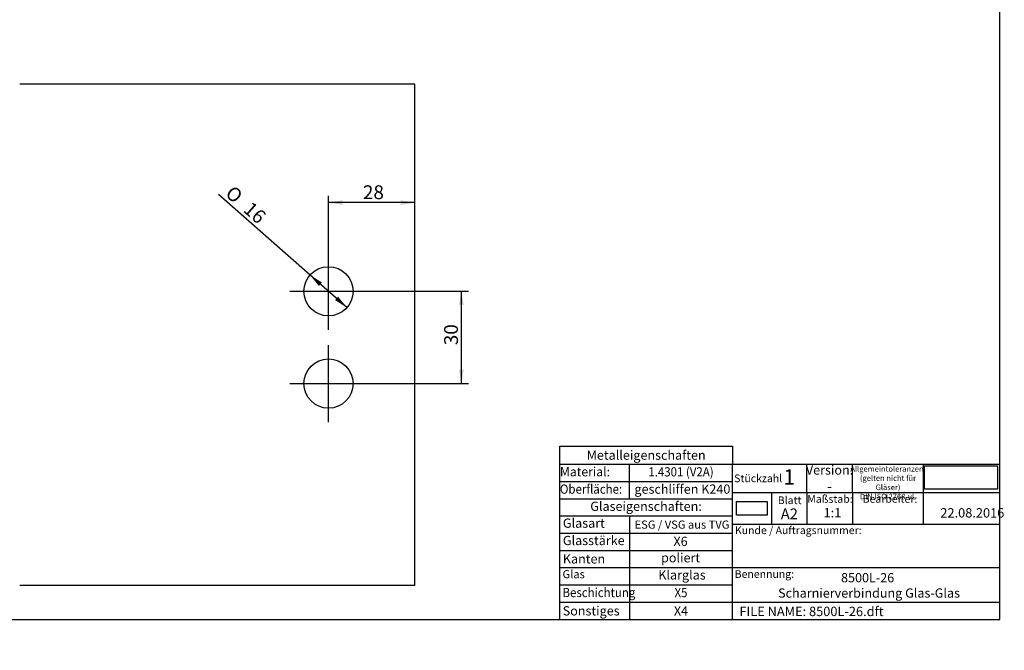
# Model space of a CAD drawing. Units: millimetres. Extents: x 10 to 585, y 0 to 410.
# Drawn here: x 266 to 585, y 0 to 205 of the extents above; entities that cross this region are included whole.
import ezdxf
from ezdxf import colors
from ezdxf.entities.mleader import LeaderData, LeaderLine
from ezdxf.enums import TextEntityAlignment as Align
from ezdxf.lldxf.tags import DXFTag
from ezdxf.math import Vec2, Vec3

# ---------------------------------------------------------------- set-up
doc = ezdxf.new("R2010")
doc.units = ezdxf.units.MM
doc.layers.add('Default', color=7, linetype='Continuous')
doc.styles.add('SEACAD_Solid_Edge_ISO', font='seiso.ttf')
doc.styles.add('SEACAD_Solid_Edge_ISO1_Symbols', font='semeci1.ttf')
tags = doc.linetypes.add('CENTER2', pattern=[28.575, 19.05, -3.175, 3.175, -3.175]).pattern_tags.tags
tags[10:11] = [DXFTag(74, 4), DXFTag(75, 0), DXFTag(340, '0'), DXFTag(46, 0.0), DXFTag(50, 0.0), DXFTag(44, 0.0), DXFTag(45, 0.0)]
tags[8:9] = [DXFTag(74, 4), DXFTag(75, 0), DXFTag(340, '0'), DXFTag(46, 0.0), DXFTag(50, 0.0), DXFTag(44, 0.0), DXFTag(45, 0.0)]
tags[6:7] = [DXFTag(74, 4), DXFTag(75, 0), DXFTag(340, '0'), DXFTag(46, 0.0), DXFTag(50, 0.0), DXFTag(44, 0.0), DXFTag(45, 0.0)]
tags[4:5] = [DXFTag(74, 4), DXFTag(75, 0), DXFTag(340, '0'), DXFTag(46, 0.0), DXFTag(50, 0.0), DXFTag(44, 0.0), DXFTag(45, 0.0)]
tags = doc.linetypes.add('DASHDOT2', pattern=[12.7, 6.35, -3.175, 0, -3.175]).pattern_tags.tags
tags[10:11] = [DXFTag(74, 4), DXFTag(75, 0), DXFTag(340, '0'), DXFTag(46, 0.0), DXFTag(50, 0.0), DXFTag(44, 0.0), DXFTag(45, 0.0)]
tags[8:9] = [DXFTag(74, 4), DXFTag(75, 0), DXFTag(340, '0'), DXFTag(46, 0.0), DXFTag(50, 0.0), DXFTag(44, 0.0), DXFTag(45, 0.0)]
tags[6:7] = [DXFTag(74, 4), DXFTag(75, 0), DXFTag(340, '0'), DXFTag(46, 0.0), DXFTag(50, 0.0), DXFTag(44, 0.0), DXFTag(45, 0.0)]
tags[4:5] = [DXFTag(74, 4), DXFTag(75, 0), DXFTag(340, '0'), DXFTag(46, 0.0), DXFTag(50, 0.0), DXFTag(44, 0.0), DXFTag(45, 0.0)]
doc.dimstyles.new('Glasprofi24', dxfattribs={"dimtxt": 4.5, "dimasz": 4.5, "dimexe": 2.25, "dimexo": 0, "dimgap": 2.25, "dimtad": 1, "dimtxsty": 'SEACAD_Solid_Edge_ISO', "dimblk1": '_SE_FILLED', "dimblk2": '_SE_FILLED', "dimsah": 1, "dimcen": 2.25, "dimazin": 0, "dimtfac": 1, "dimtdec": 3, "dimtmove": 0, "dimatfit": 3, "dimfxl": 1, "dimtolj": 1, "dimarcsym": 0})
picture_1 = doc.add_image_def('image1.jpg', size_in_pixel=(156, 70))
picture_2 = doc.add_image_def('image2.jpg', size_in_pixel=(2953, 940))

# ---------------------------------------------------------------- blocks, each defined once
blk = doc.blocks.new('DMBLK2')
at = {"layer": 'Default', "linetype": 'Continuous'}
for points in [[(409.89, 112.16), (409.14, 116.66), (408.39, 112.16)], [(409.89, 91.16), (408.39, 91.16), (409.14, 86.66)]]:
    blk.add_hatch(color=7, dxfattribs=at).paths.add_polyline_path(points)
at = {"layer": 'Default', "color": 7, "linetype": 'Continuous'}
for p, q in [((378.46, 116.66), (411.39, 116.66)), ((409.14, 86.66), (409.14, 116.66)), ((378.46, 86.66), (411.39, 86.66))]:
    blk.add_line(p, q, dxfattribs=at)
at = {"layer": 'Default', "color": 7, "linetype": 'Continuous', "style": 'SEACAD_Solid_Edge_ISO'}
blk.add_text('30', height=4.5, rotation=90, dxfattribs=at).set_placement((403.52, 99.15), align=Align.TOP_LEFT)
blk = doc.blocks.new('_SE_FILLED')
at = {"color": 0}
blk.add_line((0, 0), (-1, 0), dxfattribs=at)
blk.add_solid([(0, 0), (-1, -0.1665), (-1, 0.1665), (0, 0)], dxfattribs=at)
blk = doc.blocks.new('DMBLK4')
at = {"layer": 'Default', "linetype": 'Continuous'}
for points in [[(370.46, 144.75), (370.46, 146.25), (365.96, 145.5)], [(389.46, 144.75), (393.96, 145.5), (389.46, 146.25)]]:
    blk.add_hatch(color=7, dxfattribs=at).paths.add_polyline_path(points)
at = {"layer": 'Default', "color": 7, "linetype": 'Continuous'}
for p, q in [((365.96, 124.66), (365.96, 147.75)), ((393.96, 145.5), (365.96, 145.5))]:
    blk.add_line(p, q, dxfattribs=at)
at = {"layer": 'Default', "color": 7, "linetype": 'Continuous', "style": 'SEACAD_Solid_Edge_ISO'}
blk.add_text('28', height=4.5, dxfattribs=at).set_placement((377.15, 151.12), align=Align.TOP_LEFT)
blk = doc.blocks.new('DMBLK6')
at = {"layer": 'Default', "linetype": 'Continuous'}
for points in [[(362.84, 118.41), (363.83, 119.53), (359.96, 121.95)], [(368.09, 113.78), (371.96, 111.37), (369.08, 114.91)]]:
    blk.add_hatch(color=7, dxfattribs=at).paths.add_polyline_path(points)
at = {"layer": 'Default', "color": 7, "linetype": 'Continuous'}
for p, q in [((359.96, 121.95), (330.21, 148.16)), ((371.96, 111.37), (359.96, 121.95))]:
    blk.add_line(p, q, dxfattribs=at)
for s, style, p in [('O', 'SEACAD_Solid_Edge_ISO1_Symbols', (335.11, 151.34)), ('16', 'SEACAD_Solid_Edge_ISO', (340.98, 146.16))]:
    blk.add_text(s, height=4.5, rotation=318.6124, dxfattribs=dict(at, style=style)).set_placement(p, align=Align.TOP_LEFT)
blk = doc.blocks.new('_DOT')
at = {"color": 0, "linetype": 'ByBlock', "lineweight": -2}
blk.add_line((-0.5, 0), (-1, 0), dxfattribs=at)
at = {"color": 0, "linetype": 'ByBlock', "const_width": 0.5}
blk.add_lwpolyline([(-0.25, 0, 1), (0.25, 0, 1)], format="xyb", close=True, dxfattribs=at)
blk = doc.blocks.new('Logo_ETG')
image = blk.add_image(picture_2, insert=(-23.77, 0), size_in_units=(23.77, 7.57))
blk = doc.blocks.new('Block1')
at = {"layer": 'Default', "color": 7, "linetype": 'Continuous'}
for p, q in [((0, 0), (0, 5.93)), ((0, 5.93), (56, 5.93)), ((56, 5.93), (56, 0)), ((0, -50.43), (0, 0)), ((0, 0), (142.86, 0)), ((22.61, -11.21), (22.61, 0)), ((56, -50.43), (56, 0)), ((80.18, -9.21), (80.18, 0)), ((95, -9.21), (95, 0)), ((118.08, -9.21), (118.08, 0)), ((0, -5.6), (56.03, -5.6)), ((0, -5.6), (56.03, -5.6)), ((56, -9.21), (80.18, -9.21)), ((68.69, -9.21), (68.69, -19.45)), ((80.18, -9.21), (80.18, -19.45)), ((80.18, -9.21), (104.36, -9.21)), ((95, -9.21), (95, -19.45)), ((104.36, -9.21), (142.86, -9.21)), ((117.99, -9.21), (117.99, -19.45)), ((0, -11.21), (56, -11.21)), ((0, -16.81), (56.03, -16.81)), ((22.61, -16.81), (22.61, -50.38)), ((56, -19.45), (142.86, -19.45)), ((0, -22.41), (56, -22.41)), ((0, -28.02), (56, -28.02)), ((-0.02, -33.6), (56.01, -33.6)), ((56.01, -33.6), (142.86, -33.6)), ((0, -39.22), (56.03, -39.22)), ((0, -44.81), (56.01, -44.81)), ((56, -44.83), (56.03, -44.83)), ((56.01, -44.81), (142.86, -44.81))]:
    blk.add_line(p, q, dxfattribs=at)
at = {"layer": 'Default', "color": 7}
blk.add_blockref('Logo_ETG', (142.13, -8.12), dxfattribs=at)
at = {"layer": 'Default'}
for s, insert, char_height, width, attachment_point in [('{\\fSolid Edge ISO|b0||i0||c0|p34;\\C7;\\H3.;\\W1.;Metalleigenschaften}', (28.01, 2.97), 3, 61.5669, 5), ('{\\fSolid Edge ISO|b0||i0||c0|p34;\\C7;\\H2.5;\\W1.;Stückzahl}', (56.59, -3.32), 2.5, 14.2407, 1), ('{\\fSolid Edge ISO|b1||i0||c0|p34;\\C7;\\H5.;\\W1.;1}', (74.48, -1.63), 5, 12.566, 2), ('{\\fSolid Edge ISO|b0||i0||c0|p34;\\C7;\\H3.;\\W1.;Version:\\P}{\\fSolid Edge ISO|b0||i0||c0|p34;\\C7;\\H3.5;\\W1.;-}', (87.57, -4.62), 3, 16.3533, 5), ('{\\fSolid Edge ISO|b0||i0||c0|p34;\\C7;\\H1.8;\\W1.;\\T1.;Allgemeintoleranzen:\\P}{\\fSolid Edge ISO|b0||i0||c0|p34;\\C7;\\H1.8;\\W1.;\\T1.;(gelten nicht für Gläser)\\P}{\\fSolid Edge ISO|b0||i0||c0|p34;\\C7;\\H1.8;\\W1.;\\T1.;DIN ISO 2768-vL}', (106.55, -0.6), 1.8, 25.3772, 2), ('{\\fSolid Edge ISO|b0||i0||c0|p34;\\C7;\\H3.;\\W1.; geschliffen K240}', (39.32, -6.58), 3, 36.7504, 2), ('{\\fSolid Edge ISO|b1||i0||c0|p34;\\C7;\\H3.;\\W1.;Glaseigenschaften:}', (27.97, -12.16), 3, 61.5573, 2), ('{\\fSolid Edge ISO|b0||i0||c0|p34;\\C7;\\H2.5;\\W1.;Blatt}', (74.61, -10.45), 2.5, 13.603, 2), ('{\\fSolid Edge ISO|b0||i0||c0|p34;\\C7;\\H2.5;\\W1.;Maßstab:}', (87.71, -10.03), 2.5, 15.9817, 2), ('{\\fSolid Edge ISO|b0||i0||c0|p34;\\C7;\\H2.5;\\W1.;Bearbeiter:}', (107.2, -10.01), 2.5, 26.893, 2), ('{\\fSolid Edge ISO|b0||i0||c0|p34;\\C7;\\H3.;\\W1.; Glasart}', (0.03, -17.64), 3, 28.3346, 1), ('{\\fSolid Edge ISO|b0||i0||c0|p34;\\C7;\\H2.647233;\\W1.; ESG / VSG aus TVG}', (39.24, -19.62), 2.6472, 33.2574, 5), ('{\\fSolid Edge ISO|b0||i0||c0|p34;\\C7;\\H2.5;\\W1.; Kunde / Auftragsnummer:}', (56.06, -20.2), 2.5, 87.7817, 1), ('{\\fSolid Edge ISO|b0||i0||c0|p34;\\C7;\\H3.;\\W1.; Glasstärke}', (0.03, -23.28), 3, 28.0005, 1), ('{\\fSolid Edge ISO|b1||i0||c0|p34;\\C7;\\H3.;\\W1.;X6}', (39.18, -23.56), 3, 33.1489, 2), ('{\\fSolid Edge ISO|b0||i0||c0|p34;\\C7;\\H3.;\\W1.;poliert}', (39.19, -28.89), 3, 33.1543, 2), ('{\\fSolid Edge ISO|b0||i0||c0|p34;\\C7;\\H3.;\\W1.; Kanten}', (0.03, -29.25), 3, 22.5534, 1), ('{\\fSolid Edge ISO|b0||i0||c0|p34;\\C7;\\H2.65;\\W1.; Glas}', (0.03, -34.41), 2.65, 22.5534, 1), ('{\\fSolid Edge ISO|b0||i0||c0|p34;\\C7;\\H3.;\\W1.;Klarglas}', (39.64, -34.47), 3, 34.0161, 2), ('{\\fSolid Edge ISO|b0||i0||c0|p34;\\C7;\\H2.5;\\W1.; Benennung:}', (56, -34.43), 2.5, 87.4866, 1), ('{\\fSolid Edge ISO|b0||i0||c0|p34;\\C7;\\H3.;\\W1.;8500L-26\\P}{\\fSolid Edge ISO|b0||i0||c0|p34;\\C7;\\H3.;\\W1.; Scharnierverbindung Glas-Glas}', (99.94, -35.37), 3, 86.9608, 2), ('{\\fSolid Edge ISO|b0||i0||c0|p34;\\C7;\\H3.;\\W1.; Sonstiges}', (-0.02, -47.65), 3, 24.8793, 4), ('{\\fSolid Edge ISO|b0||i0||c0|p34;\\C7;\\H3.;\\W1.;X4}', (39.32, -47.67), 3, 36.7355, 5)]:
    blk.add_mtext(s, dxfattribs=dict(at, insert=insert, char_height=char_height, width=width, attachment_point=attachment_point))
at = {"layer": 'Default', "char_height": 3, "style": 'SEACAD_Solid_Edge_ISO'}
for s, insert, width, attachment_point in [('{\\fSolid Edge ISO|b0||i0||c0|p34;\\C7;\\H3.;\\W0.97; Material:}', (0, -0.92), 14.8094, 1), ('{\\fSolid Edge ISO|b0||i0||c0|p34;\\C7;\\H3.;\\W0.911;1.4301 (V2A)}', (39.32, -0.96), 36.7504, 2), ('{\\fSolid Edge ISO|b0||i0||c0|p34;\\C7;\\H3.;\\W0.911; Oberfläche:}', (-0.01, -6.57), 18.0838, 1), ('{\\fSolid Edge ISO|b0||i0||c0|p34;\\C7;\\H3.;\\W0.911; Beschichtung}', (0, -40.19), 24.9017, 1), ('{\\fSolid Edge ISO|b0||i0||c0|p34;\\C7;\\H3.;\\W0.911;X5}', (39.32, -40.22), 36.7244, 2)]:
    blk.add_mtext(s, dxfattribs=dict(at, insert=insert, width=width, attachment_point=attachment_point))
image = blk.add_image(picture_1, insert=(57.33, -16.58), size_in_units=(10, 4.49))
at = {"layer": 'Default', "color": 7, "linetype": 'Continuous'}
ml = blk.add_multileader_mtext('Standard', dxfattribs=at)
ml.set_content('{\\pxsm0.9;\\fSolid Edge ISO|b0||i0||c0|p34;\\W1.;FILE NAME: 8500L-26.dft\\P}', color=256)
ml.set_leader_properties()
ml.set_arrow_properties(name='DOT')
ml.build(insert=Vec2(0, 0))
ml.multileader.update_dxf_attribs({"leader_type": 0, "dogleg_length": 0, "arrow_head_size": 3.05})
ctx = ml.context
ctx.base_point, ctx.char_height, ctx.arrow_head_size, ctx.landing_gap_size = Vec3(56.31, -47.85), 3.048, 3.05, 1.07
notes = []
notes.append((ctx, [(0, (0, 0, 0), (0, 0), (1, 0), 1, [])]))
ctx.mtext.insert = Vec3(58.31, -46.31)
ml = blk.add_multileader_mtext('Standard', dxfattribs=at)
ml.set_content('{\\pxsm0.9;\\fSolid Edge ISO|b0||i0||c0|p34;\\W1.;22.08.2016\\P}', color=256)
ml.set_leader_properties()
ml.set_arrow_properties(name='DOT')
ml.build(insert=Vec2(0, 0))
ml.multileader.update_dxf_attribs({"leader_type": 0, "dogleg_length": 0, "arrow_head_size": 3.05})
ctx = ml.context
ctx.base_point, ctx.char_height, ctx.arrow_head_size, ctx.landing_gap_size = Vec3(121.56, -15.8), 3.048, 3.05, 1.07
notes.append((ctx, [(0, (0, 0, 0), (0, 0), (1, 0), 1, [])]))
ctx.mtext.insert = Vec3(123.56, -14.27)
ml = blk.add_multileader_mtext('Standard', dxfattribs=at)
ml.set_content('{\\pxsm0.9;\\fSolid Edge ISO|b0||i0||c0|p34;\\W1.;1:1\\P}', color=256)
ml.set_leader_properties()
ml.set_arrow_properties(name='DOT')
ml.build(insert=Vec2(0, 0))
ml.multileader.update_dxf_attribs({"leader_type": 0, "dogleg_length": 0, "arrow_head_size": 3.05})
ctx = ml.context
ctx.base_point, ctx.char_height, ctx.arrow_head_size, ctx.landing_gap_size = Vec3(83.63, -15.77), 3.048, 3.05, 1.07
notes.append((ctx, [(0, (0, 0, 0), (0, 0), (1, 0), 1, [])]))
ctx.mtext.insert = Vec3(85.63, -14.24)
for ctx, leaders in notes:
    for number, flags, end, landing, length, lines in leaders:
        leader = LeaderData()
        leader.index, (leader.has_last_leader_line, leader.has_dogleg_vector, leader.attachment_direction) = number, flags
        leader.last_leader_point, leader.dogleg_vector, leader.dogleg_length = Vec3(end), Vec3(landing), length
        for number, points, colour, breaks in lines:
            line = LeaderLine()
            line.index, line.vertices, line.color, line.breaks = number, Vec3.list(points), colors.encode_raw_color(colour), breaks
            leader.lines.append(line)
        ctx.leaders.append(leader)

msp = doc.modelspace()

# ---------------------------------------------------------------- linework, layer by layer
at = {"color": 7, "linetype": 'DASHDOT2'}
for p, q in [((393.959, 184.005), (265.669, 184.005)), ((393.959, 21.058), (265.669, 21.058))]:
    msp.add_line(p, q, dxfattribs=at)
at = {"color": 7, "linetype": 'Continuous'}
msp.add_line((393.959, 21.058), (393.959, 184.005), dxfattribs=at)
at = {"color": 7, "linetype": 'CENTER2'}
for p, q in [((365.959, 104.157), (365.959, 129.157)), ((353.459, 116.657), (378.459, 116.657)), ((365.959, 74.157), (365.959, 99.157)), ((353.459, 86.657), (378.459, 86.657))]:
    msp.add_line(p, q, dxfattribs=at)
at = {"color": 7, "linetype": 'Continuous'}
for centre in [(365.959, 116.657), (365.959, 86.657)]:
    msp.add_circle(centre, 8, dxfattribs=at)
at = {"layer": 'Default', "color": 7, "linetype": 'Continuous'}
for p, q in [((584, 10), (584, 410)), ((10, 10), (584, 10))]:
    msp.add_line(p, q, dxfattribs=at)

# ---------------------------------------------------------------- block references
at = {"layer": 'Default', "color": 7}
msp.add_blockref('Block1', (441.136, 60.43), dxfattribs=at)

# ---------------------------------------------------------------- texts
at = {"layer": 'Default', "insert": (515.649, 44.3), "char_height": 3.5, "width": 11.48546, "attachment_point": 5}
msp.add_mtext('{\\fSolid Edge ISO|b1||i0||c0|p34;\\C7;\\H3.5;\\W1.;A2}', dxfattribs=at)

# ---------------------------------------------------------------- dimensions: what is measured, and where the dimension line sits
at = {"layer": 'Default', "color": 7, "linetype": 'Continuous'}
dim = msp.add_linear_dim(base=(365.959, 145.5), p1=(393.959, 184.005), p2=(365.959, 124.657), text='\\A1;<>', dimstyle='Glasprofi24', dxfattribs=at)
dim.commit()
dim.dimension.update_dxf_attribs({"geometry": 'DMBLK4', "text_midpoint": (379.959, 145.5), "dimtype": 160})
dim = msp.add_diameter_dim_2p(p1=(371.961, 111.368), p2=(359.957, 121.946), text='\\A1;<>', dimstyle='Glasprofi24', override={"dimtmove": 1}, dxfattribs=at)
dim.commit()
dim.dimension.update_dxf_attribs({"geometry": 'DMBLK6', "text_midpoint": (341.899, 137.86), "dimtype": 163})
dim = msp.add_linear_dim(base=(409.14, 86.657), p1=(378.459, 86.657), p2=(378.459, 116.657), angle=90, text='\\A1;<>', dimstyle='Glasprofi24', dxfattribs=at)
dim.commit()
dim.dimension.update_dxf_attribs({"geometry": 'DMBLK2', "text_midpoint": (409.14, 101.657), "dimtype": 161})

doc.saveas('drawing.dxf')
